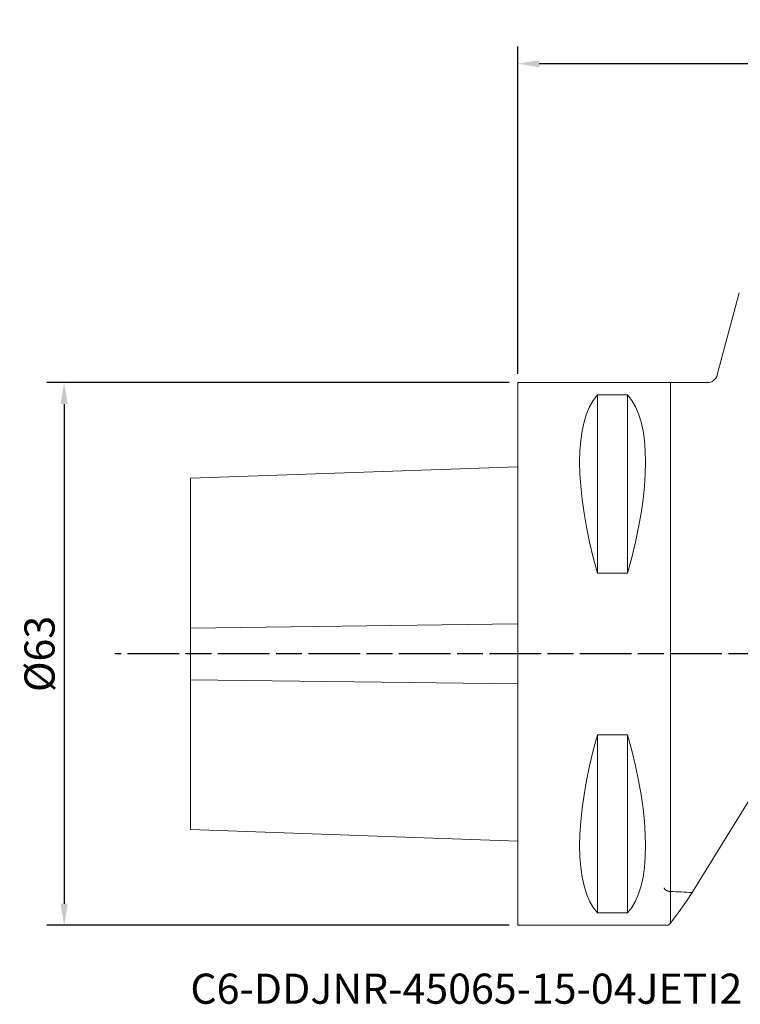
# Model space of a CAD drawing. Extents: x 148 to 283, y 24 to 138.
# Drawn here: x 148 to 232, y 24 to 138 of the extents above; entities that cross this region are included whole.
import ezdxf

# ---------------------------------------------------------------- set-up
doc = ezdxf.new("R2010")
doc.units = 0
doc.header["$PDMODE"] = 1
doc.linetypes.add('LONGDASH_DASH', pattern=[10.5, 6, -0.75, 3, -0.75])
doc.layers.get('DEFPOINTS').update_dxf_attribs({"linetype": 'CONTINUOUS'})
for name, color, linetype, lineweight in [('1', 4, 'CONTINUOUS', 50), ('2', 7, 'CONTINUOUS', 25), ('4', 2, 'LONGDASH_DASH', 25), ('SK1', 4, 'CONTINUOUS', 50), ('SK2', 7, 'CONTINUOUS', 25), ('SK4', 2, 'LONGDASH_DASH', 25), ('SK6', 5, 'CONTINUOUS', 35)]:
    doc.layers.add(name, color=color, linetype=linetype, lineweight=lineweight)
doc.styles.add('STANDARD 3.5 mm', font='monos.ttf', dxfattribs={"height": 3.5})
doc.dimstyles.new('AM_DIN$0', dxfattribs={"dimtxt": 3.5, "dimasz": 2.5, "dimexe": 2, "dimexo": 1, "dimgap": 1, "dimtad": 1, "dimdsep": 46, "dimtxsty": 'STANDARD 3.5 mm', "dimcen": 0.09, "dimadec": 0, "dimazin": 2, "dimtm": 1e-09, "dimtfac": 0.707107, "dimtmove": 0, "dimatfit": 3, "dimfxl": 1, "dimtolj": 1, "dimlwd": -1, "dimlwe": -1, "dimarcsym": 0})

# ---------------------------------------------------------------- blocks, each defined once
blk = doc.blocks.new('*D8')
at = {"layer": 'DEFPOINTS', "color": 0}
for p in [(206.27, 95.88), (153.62, 32.88), (206.27, 32.88)]:
    blk.add_point(p, dxfattribs=at)
at = {"layer": 'SK2', "color": 0}
for p, q in [((205.27, 95.88), (151.62, 95.88)), ((153.62, 93.38), (153.62, 35.38)), ((205.27, 32.88), (151.62, 32.88))]:
    blk.add_line(p, q, dxfattribs=at)
for points in [[(153.2, 93.38), (154.04, 93.38), (153.62, 95.88)], [(153.2, 35.38), (154.04, 35.38), (153.62, 32.88)]]:
    blk.add_solid(points, dxfattribs=at)
at = {"layer": 'SK2', "color": 0, "insert": (150.76, 64.38), "char_height": 3.5, "attachment_point": 5, "rotation": 90, "style": 'STANDARD 3.5 mm'}
blk.add_mtext('\\A1;%%c63', dxfattribs=at)
blk = doc.blocks.new('*D10')
at = {"layer": '2', "color": 0}
for p, q in [((206.27, 96.88), (206.27, 134.9)), ((271.27, 110.39), (271.27, 134.9)), ((268.77, 132.9), (208.77, 132.9))]:
    blk.add_line(p, q, dxfattribs=at)
for points in [[(208.77, 133.31), (208.77, 132.48), (206.27, 132.9)], [(268.77, 133.31), (268.77, 132.48), (271.27, 132.9)]]:
    blk.add_solid(points, dxfattribs=at)
at = {"layer": 'DEFPOINTS', "color": 0}
for p in [(206.27, 132.9), (271.27, 109.39), (206.27, 95.88)]:
    blk.add_point(p, dxfattribs=at)
at = {"layer": '2', "color": 0, "insert": (238.77, 135.71), "char_height": 3.5, "attachment_point": 5, "style": 'STANDARD 3.5 mm'}
blk.add_mtext('\\A1;65', dxfattribs=at)

msp = doc.modelspace()

# ---------------------------------------------------------------- linework, layer by layer
at = {"layer": '1', "lineweight": 18}
for p, q in [((231.985, 106.299), (229.432, 96.77)), ((206.272, 32.881), (206.272, 95.881)), ((228.272, 95.881), (206.272, 95.881)), ((215.522, 94.449), (215.522, 73.769)), ((215.522, 94.449), (219.022, 94.449)), ((219.022, 94.449), (219.022, 73.769)), ((219.022, 73.769), (215.522, 73.769)), ((249.015, 73.272), (226.527, 36.682)), ((215.522, 54.992), (215.522, 34.312)), ((215.522, 54.992), (219.022, 54.992)), ((219.022, 54.992), (219.022, 34.312)), ((219.022, 34.312), (215.522, 34.312)), ((206.272, 32.881), (223.711, 32.881))]:
    msp.add_line(p, q, dxfattribs=at)
at = {"layer": '1', "lineweight": 13}
msp.add_line((223.994, 95.881), (223.994, 33.138), dxfattribs=at)
at = {"layer": '1', "lineweight": 18}
msp.add_arc((228.272, 97.081), 1.2, 270, 345, dxfattribs=at)
for centre, major_axis, ratio, start_param, end_param in [((231.631, 64.381), (-14.754, 31.093), 0.341999, 0.141757, 1.1072888), ((202.914, 64.381), (-14.754, -31.093), 0.341999, 2.0343038, 2.9998357), ((231.631, 64.381), (-14.754, -31.093), 0.341999, 5.1758965, 6.1414283), ((202.914, 64.381), (-14.754, 31.093), 0.341999, 3.2833496, 4.2488815), ((243.237, 64.381), (-19.538, -31.497), 0.0221, 0.0136966, 0.5100578), ((346.463, 64.38), (-318.755, 3.51), 0.098206, 1.1775239, 1.1861148)]:
    msp.add_ellipse(centre, major_axis=major_axis, ratio=ratio, start_param=start_param, end_param=end_param, dxfattribs=at)
msp.add_open_spline([(223.272, 37.242), (223.272, 37.215), (223.277, 37.189), (223.293, 37.139), (223.305, 37.114), (223.33, 37.077), (223.34, 37.065), (223.36, 37.041), (223.371, 37.03), (223.408, 36.996), (223.436, 36.975), (223.477, 36.95), (223.485, 36.945), (223.502, 36.936), (223.528, 36.922), (223.556, 36.909), (223.614, 36.885), (223.656, 36.87), (223.712, 36.855), (223.724, 36.852), (223.747, 36.846), (223.782, 36.838), (223.842, 36.827), (223.892, 36.82), (223.942, 36.815), (223.968, 36.813), (223.994, 36.812)], degree=3, knots=[0, 0, 0, 0, 0.125, 0.125, 0.25, 0.25, 0.3125, 0.3125, 0.375, 0.375, 0.5, 0.5, 0.53125, 0.53125, 0.5625, 0.625, 0.625, 0.75, 0.75, 0.78125, 0.78125, 0.8125, 0.875, 0.9375, 0.9375, 1, 1, 1, 1], dxfattribs=at)
at = {"layer": '4', "lineweight": 13}
msp.add_line((261.471, 64.381), (206.272, 64.381), dxfattribs=at)
at = {"layer": 'SK1', "lineweight": 18}
for p, q in [((206.272, 86.106), (168.272, 84.779)), ((168.272, 43.982), (168.272, 84.779)), ((168.272, 43.982), (206.272, 42.655))]:
    msp.add_line(p, q, dxfattribs=at)
at = {"layer": 'SK1', "lineweight": 13}
for p, q in [((168.272, 67.377), (206.272, 67.869)), ((168.272, 61.384), (206.272, 60.892))]:
    msp.add_line(p, q, dxfattribs=at)
at = {"layer": 'SK4'}
msp.add_line((261.471, 64.381), (159.496, 64.381), dxfattribs=at)

# ---------------------------------------------------------------- texts
at = {"layer": 'SK6', "insert": (168.272, 27.271), "char_height": 3.5, "attachment_point": 1, "style": 'STANDARD 3.5 mm'}
msp.add_mtext_dynamic_manual_height_columns('C6-DDJNR-45065-15-04JETI2', width=69.45627, gutter_width=25, heights=[0], dxfattribs=at)

# ---------------------------------------------------------------- dimensions: what is measured, and where the dimension line sits
at = {"layer": '2'}
dim = msp.add_linear_dim(base=(206.272, 132.898), p1=(271.272, 109.388), p2=(206.272, 95.881), dimstyle='AM_DIN$0', dxfattribs=at)
dim.commit()
dim.dimension.update_dxf_attribs({"geometry": '*D10', "text_midpoint": (238.772, 135.709)})
at = {"layer": 'SK2'}
dim = msp.add_linear_dim(base=(153.62, 32.881), p1=(206.272, 95.881), p2=(206.272, 32.881), angle=90, text='%%c<>', dimstyle='AM_DIN$0', dxfattribs=at)
dim.commit()
dim.dimension.update_dxf_attribs({"geometry": '*D8', "text_midpoint": (150.757, 64.381)})

doc.saveas('drawing.dxf')
